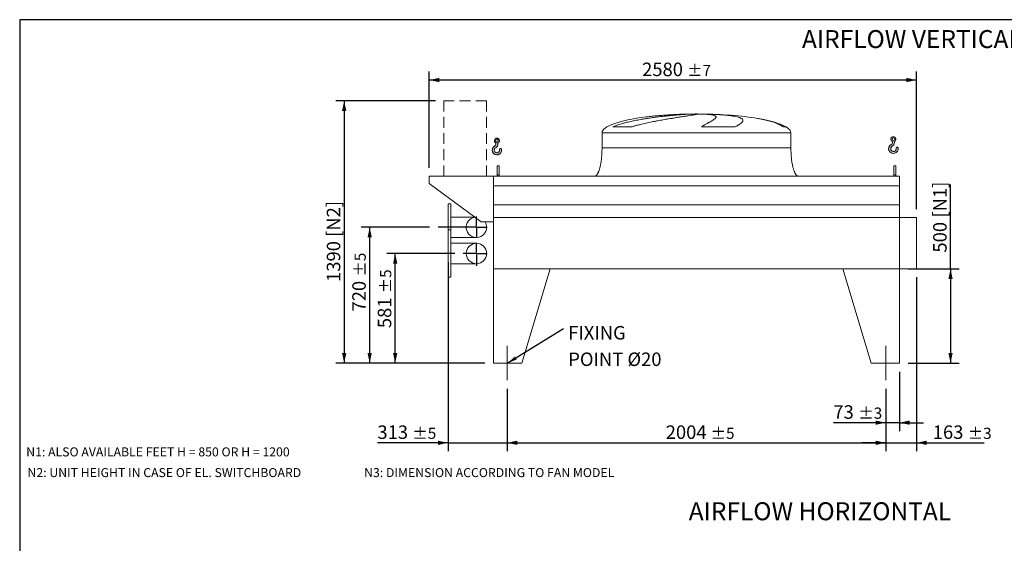
# Model space of a CAD drawing. Units: millimetres. Extents: x 132 to 9346, y 86 to 6540.
# Drawn here: x 132 to 5344, y 3766 to 6540 of the extents above; entities that cross this region are included whole.
import ezdxf

# ---------------------------------------------------------------- set-up
doc = ezdxf.new("R2010")
doc.units = ezdxf.units.MM
doc.header["$LTSCALE"] = 45
for name, pattern in [('SLD-Center', [19.05, 15.24, -1.27, 1.27, -1.27]), ('SLD-Dashed', [1.905, 1.27, -0.635]), ('SLD-Solid', [0])]:
    doc.linetypes.add(name, pattern=pattern)
doc.layers.add('GEOMETRY', color=7, linetype='SLD-Solid')
doc.layers.add('TITLE', color=7, linetype='SLD-Solid')
doc.styles.add('SLDTEXTSTYLE0', font='TXT', dxfattribs={"width": 0.605})
doc.dimstyles.new('SLDDIMSTYLE0', dxfattribs={"dimtxt": 69.3446044921875, "dimasz": 53.99999999999999, "dimexe": 0, "dimexo": 0.0625, "dimgap": 17.33615112304688, "dimtad": 1, "dimdec": 0, "dimrnd": 1e-09, "dimzin": 12, "dimdsep": 46, "dimtxsty": 'SLDTEXTSTYLE0', "dimsah": 1, "dimcen": 0.09, "dimadec": 0, "dimazin": 3, "dimtol": 1, "dimtp": 7, "dimtm": 7, "dimtfac": 1, "dimtdec": 0, "dimtofl": 0, "dimtmove": 0, "dimatfit": 3, "dimfxl": 1, "dimfrac": 2, "dimtolj": 1, "dimarcsym": 0})
doc.dimstyles.new('SLDDIMSTYLE1', dxfattribs={"dimtxt": 69.3446044921875, "dimasz": 53.99999999999999, "dimexe": 0, "dimexo": 0.0625, "dimgap": 17.33615112304688, "dimtad": 1, "dimdec": 0, "dimrnd": 1e-09, "dimzin": 12, "dimdsep": 46, "dimtxsty": 'SLDTEXTSTYLE0', "dimsah": 1, "dimcen": 0.09, "dimadec": 0, "dimazin": 3, "dimtol": 1, "dimtp": 5, "dimtm": 5, "dimtfac": 1, "dimtdec": 0, "dimtmove": 0, "dimatfit": 0, "dimfxl": 1, "dimfrac": 2, "dimtolj": 1, "dimarcsym": 0})
doc.dimstyles.new('SLDDIMSTYLE2', dxfattribs={"dimtxt": 69.3446044921875, "dimasz": 53.99999999999999, "dimexe": 0, "dimexo": 0.0625, "dimgap": 17.33615112304688, "dimtad": 1, "dimdec": 0, "dimrnd": 1e-09, "dimzin": 12, "dimdsep": 46, "dimtxsty": 'SLDTEXTSTYLE0', "dimsah": 1, "dimcen": 0.09, "dimadec": 0, "dimazin": 3, "dimtol": 1, "dimtp": 5, "dimtm": 5, "dimtfac": 1, "dimtdec": 0, "dimtofl": 0, "dimtmove": 0, "dimatfit": 3, "dimfxl": 1, "dimfrac": 2, "dimtolj": 1, "dimarcsym": 0})
doc.dimstyles.new('SLDDIMSTYLE3', dxfattribs={"dimtxt": 69.3446044921875, "dimasz": 53.99999999999999, "dimexe": 0, "dimexo": 0.0625, "dimgap": 17.33615112304688, "dimtad": 1, "dimdec": 0, "dimrnd": 1e-09, "dimzin": 12, "dimdsep": 46, "dimtxsty": 'SLDTEXTSTYLE0', "dimsah": 1, "dimcen": 0.09, "dimadec": 0, "dimazin": 3, "dimtol": 1, "dimtp": 3, "dimtm": 3, "dimtfac": 1, "dimtdec": 0, "dimtmove": 0, "dimatfit": 0, "dimfxl": 1, "dimfrac": 2, "dimtolj": 1, "dimarcsym": 0})
doc.dimstyles.new('SLDDIMSTYLE4', dxfattribs={"dimtxt": 69.3446044921875, "dimasz": 53.99999999999999, "dimexe": 0, "dimexo": 0.0625, "dimgap": 17.33615112304688, "dimtad": 1, "dimdec": 0, "dimrnd": 1e-09, "dimzin": 12, "dimdsep": 46, "dimtxsty": 'SLDTEXTSTYLE0', "dimsah": 1, "dimcen": 0.09, "dimadec": 0, "dimazin": 3, "dimtfac": 1, "dimtdec": 0, "dimtofl": 0, "dimtmove": 0, "dimatfit": 3, "dimfxl": 1, "dimfrac": 2, "dimtolj": 1, "dimtzin": 12, "dimarcsym": 0})
doc.dimstyles.new('SLDDIMSTYLE5', dxfattribs={"dimtxt": 0.18, "dimasz": 53.99999999999999, "dimexe": 0, "dimexo": 0.0625, "dimgap": 0, "dimtad": 0, "dimtih": 1, "dimtoh": 1, "dimdec": 0, "dimrnd": 1e-09, "dimzin": 0, "dimdsep": 46, "dimtxsty": 'Standard', "dimsah": 1, "dimcen": 0.09, "dimadec": 0, "dimazin": 0, "dimtfac": 53.99999999999999, "dimtdec": 0, "dimtofl": 0, "dimtmove": 0, "dimatfit": 3, "dimfxl": 1, "dimfrac": 2, "dimtolj": 1, "dimtzin": 0, "dimarcsym": 0})

# ---------------------------------------------------------------- blocks, each defined once
blk = doc.blocks.new('HOOK')
at = {"layer": 'GEOMETRY'}
h = blk.add_hatch(color=256, dxfattribs=at)
edge = h.paths.add_edge_path(flags=0)
edge.add_arc((1260, 1260.000000000001), 1260, 116.743683950403, 370.0000000000011)
edge.add_arc((2234.959675482086, 1431.911695890266), 270.0000000000001, 10.00000000000028, 190.0000000000011)
edge.add_arc((1260, 1260.000000000001), 719.9999999999997, -243.2563160495987, 9.999999999999375, ccw=False)
edge.add_arc((450.000000000001, 2867.451398954259), 1080, 296.7436839504039, 360.0000000000008)
edge.add_line((1530.000000000001, 2867.451398954259), (1530.000000000001, 3148.80368013522))
edge.add_arc((1260, 3767.451398954258), 675, 293.5781784782027, 606.4218215217998)
edge.add_line((990.0000000000002, 3148.80368013522), (990.0000000000002, 2867.451398954259))
edge.add_arc((450.000000000001, 2867.451398954259), 539.9999999999994, 296.74368395040307, 360, ccw=False)
edge = h.paths.add_edge_path(flags=0)
edge.add_arc((1260, 3767.451398954258), 360.0000000000006, 0, 360)
at = {"layer": 'GEOMETRY', "lineweight": 0}
for p, q in [((990.0000000000002, 3148.80368013522), (990.0000000000002, 2867.451398954259)), ((1530.000000000001, 3148.80368013522), (1530.000000000001, 2867.451398954259))]:
    blk.add_line(p, q, dxfattribs=at)
blk.add_circle((1260, 3767.451398954258), 360.0000000000007, dxfattribs=at)
for centre, radius, start, end in [((1260, 3767.451398954258), 675, 293.5781784782027, 246.4218215217989), ((450.000000000001, 2867.451398954259), 539.9999999999994, 296.7436839504039, 0), ((450.000000000001, 2867.451398954259), 1080, 296.7436839504039, 0), ((1260, 1260.000000000001), 1260, 116.743683950403, 10.00000000000023), ((1260, 1260.000000000001), 719.9999999999997, 116.7436839504029, 10.00000000000018), ((2234.959675482086, 1431.911695890266), 270.0000000000005, 10.00000000000031, 190.0000000000011)]:
    blk.add_arc(centre, radius, start, end, dxfattribs=at)
blk = doc.blocks.new('_D_7')
at = {"layer": 'GEOMETRY'}
for p, q in [((2332.217080045082, 6110.494379388363), (1804.549092917163, 6110.494379388363)), ((1849.549092917163, 6110.494379388363), (1849.549092917163, 4720.494379388363)), ((2594.549092917193, 4720.494379388363), (1804.549092917163, 4720.494379388363))]:
    blk.add_line(p, q, dxfattribs=at)
for points in [[(1849.549092917163, 6110.494379388363), (1838.299092917163, 6056.494379388363), (1860.799092917163, 6056.494379388363)], [(1849.549092917163, 4720.494379388363), (1860.799092917163, 4774.494379388363), (1838.299092917163, 4774.494379388363)]]:
    blk.add_solid(points, dxfattribs=at)
at = {"layer": 'GEOMETRY', "char_height": 71.43749999999999, "attachment_point": 1, "rotation": 90.00000000000041, "style": 'SLDTEXTSTYLE0'}
for s, insert in [('[N2]', (1757.461316257202, 5389.523676329183)), ('1390', (1757.461316257204, 5151.06794273563))]:
    blk.add_mtext(s, dxfattribs=dict(at, insert=insert))
blk = doc.blocks.new('_D_8')
at = {"layer": 'GEOMETRY'}
for p, q in [((2712.549092917195, 4585.494379388363), (2712.549092917195, 4253.860784138838)), ((4716.549092917195, 4585.494379388363), (4716.549092917195, 4253.860784138838)), ((2712.549092917195, 4298.860784138838), (4716.549092917195, 4298.860784138838))]:
    blk.add_line(p, q, dxfattribs=at)
for points in [[(2712.549092917195, 4298.860784138838), (2766.549092917195, 4287.610784138838), (2766.549092917195, 4310.110784138838)], [(4716.549092917195, 4298.860784138838), (4662.549092917195, 4310.110784138838), (4662.549092917195, 4287.610784138838)]]:
    blk.add_solid(points, dxfattribs=at)
at = {"layer": 'GEOMETRY', "attachment_point": 1, "style": 'SLDTEXTSTYLE0'}
for s, insert, char_height in [('2004', (3551.664972553453, 4390.948560798798), 71.43749999999999), ('±5', (3789.789980153045, 4378.974035088468), 59.53125)]:
    blk.add_mtext(s, dxfattribs=dict(at, insert=insert, char_height=char_height))
blk = doc.blocks.new('_D_9')
at = {"layer": 'GEOMETRY'}
for p, q in [((2299.549092917194, 5755.494379388362), (2299.549092917194, 6265.494379388362)), ((4879.549092917195, 5536.494379388362), (4879.549092917195, 6265.494379388362)), ((4879.549092917195, 6220.494379388362), (2299.549092917194, 6220.494379388362))]:
    blk.add_line(p, q, dxfattribs=at)
for points in [[(2299.549092917194, 6220.494379388362), (2353.549092917194, 6209.244379388362), (2353.549092917194, 6231.744379388362)], [(4879.549092917195, 6220.494379388362), (4825.549092917195, 6231.744379388362), (4825.549092917195, 6209.244379388362)]]:
    blk.add_solid(points, dxfattribs=at)
at = {"layer": 'GEOMETRY', "attachment_point": 1, "style": 'SLDTEXTSTYLE0'}
for s, insert, char_height in [('2580', (3426.664972553452, 6312.582156048321), 71.43749999999999), ('±7', (3664.789980153044, 6300.607630337989), 59.53125)]:
    blk.add_mtext(s, dxfattribs=dict(at, insert=insert, char_height=char_height))
blk = doc.blocks.new('_D_10')
at = {"layer": 'GEOMETRY'}
for p, q in [((5059.549092917195, 5220.494379388362), (5059.549092917195, 5666.246852544784)), ((4834.549092917194, 5220.494379388362), (5104.549092917195, 5220.494379388362)), ((5059.549092917195, 5220.494379388362), (5059.549092917195, 4720.494379388362)), ((4834.549092917194, 4720.494379388362), (5104.549092917195, 4720.494379388362))]:
    blk.add_line(p, q, dxfattribs=at)
for points in [[(5059.549092917195, 5220.494379388362), (5048.299092917195, 5166.494379388362), (5070.799092917195, 5166.494379388362)], [(5059.549092917195, 4720.494379388362), (5070.799092917195, 4774.494379388362), (5048.299092917195, 4774.494379388362)]]:
    blk.add_solid(points, dxfattribs=at)
at = {"layer": 'GEOMETRY', "char_height": 71.43749999999999, "attachment_point": 1, "rotation": 90.00000000000041, "style": 'SLDTEXTSTYLE0'}
for s, insert in [('[N1]', (4967.461316257236, 5491.952570171742)), ('500', (4967.461316257237, 5306.413509590267))]:
    blk.add_mtext(s, dxfattribs=dict(at, insert=insert))
blk = doc.blocks.new('_D_11')
at = {"layer": 'GEOMETRY'}
for p, q in [((4789.549092917194, 4675.494379388362), (4789.549092917194, 4360.484572288098)), ((4716.549092917195, 4585.494379388363), (4716.549092917195, 4360.484572288098)), ((4716.549092917195, 4405.484572288098), (4439.222041740009, 4405.484572288098)), ((4789.549092917194, 4405.484572288098), (4716.549092917195, 4405.484572288098)), ((4789.549092917194, 4405.484572288098), (4915.549092917194, 4405.484572288098))]:
    blk.add_line(p, q, dxfattribs=at)
for points in [[(4716.549092917195, 4405.484572288098), (4662.549092917195, 4416.734572288098), (4662.549092917195, 4394.234572288098)], [(4789.549092917194, 4405.484572288098), (4843.549092917194, 4394.234572288098), (4843.549092917194, 4416.734572288098)]]:
    blk.add_solid(points, dxfattribs=at)
at = {"layer": 'GEOMETRY', "attachment_point": 1, "style": 'SLDTEXTSTYLE0'}
for s, insert, char_height in [('73', (4439.222041740009, 4497.572348948058), 71.43749999999999), ('±3', (4571.513713792825, 4485.597823237727), 59.53125)]:
    blk.add_mtext(s, dxfattribs=dict(at, insert=insert, char_height=char_height))
blk = doc.blocks.new('_D_12')
at = {"layer": 'GEOMETRY', "color": 7}
for p, q in [((2399.549092917194, 5256.494379388362), (2399.549092917194, 4253.860784138851)), ((2712.549092917195, 4585.494379388363), (2712.549092917195, 4253.860784138851)), ((2399.549092917194, 4298.860784138851), (2025.414275658501, 4298.860784138851)), ((2399.549092917194, 4298.860784138851), (2712.549092917195, 4298.860784138851)), ((2712.549092917195, 4298.860784138851), (2838.549092917194, 4298.860784138851))]:
    blk.add_line(p, q, dxfattribs=at)
for points in [[(2399.549092917194, 4298.860784138851), (2345.549092917194, 4310.110784138851), (2345.549092917194, 4287.610784138851)], [(2712.549092917195, 4298.860784138851), (2766.549092917195, 4287.610784138851), (2766.549092917195, 4310.110784138851)]]:
    blk.add_solid(points, dxfattribs=at)
at = {"layer": 'GEOMETRY', "color": 7, "attachment_point": 1, "style": 'SLDTEXTSTYLE0'}
for s, insert, char_height in [('313', (2025.414275658501, 4390.948560798811), 71.43749999999999), ('±5', (2210.622610246015, 4378.97403508848), 59.53125)]:
    blk.add_mtext(s, dxfattribs=dict(at, insert=insert, char_height=char_height))
blk = doc.blocks.new('_D_13')
at = {"layer": 'GEOMETRY', "color": 7}
for p, q in [((2435.331227466937, 5301.494379388362), (2074.549092917195, 5301.494379388362)), ((2119.549092917195, 4720.494379388362), (2119.549092917195, 5301.494379388362)), ((2594.549092917194, 4720.494379388362), (2074.549092917195, 4720.494379388362))]:
    blk.add_line(p, q, dxfattribs=at)
for points in [[(2119.549092917195, 5301.494379388362), (2108.299092917195, 5247.494379388362), (2130.799092917195, 5247.494379388362)], [(2119.549092917195, 4720.494379388362), (2130.799092917195, 4774.494379388362), (2108.299092917195, 4774.494379388362)]]:
    blk.add_solid(points, dxfattribs=at)
at = {"layer": 'GEOMETRY', "color": 7, "attachment_point": 1, "rotation": 90, "style": 'SLDTEXTSTYLE0'}
for s, insert, char_height in [('±5', (2039.435841967565, 5091.382879500355), 59.53125), ('581', (2027.461316257235, 4906.17454491284), 71.43749999999999)]:
    blk.add_mtext(s, dxfattribs=dict(at, insert=insert, char_height=char_height))
blk = doc.blocks.new('_D_14')
at = {"layer": 'GEOMETRY', "color": 7}
for p, q in [((2301.514414753667, 5440.494379388362), (1939.549092917193, 5440.494379388362)), ((1984.549092917193, 4720.494379388362), (1984.549092917193, 5440.494379388362)), ((2594.549092917194, 4720.494379388362), (1939.549092917193, 4720.494379388362))]:
    blk.add_line(p, q, dxfattribs=at)
for points in [[(1984.549092917193, 5440.494379388362), (1973.299092917193, 5386.494379388362), (1995.799092917193, 5386.494379388362)], [(1984.549092917193, 4720.494379388362), (1995.799092917193, 4774.494379388362), (1973.299092917193, 4774.494379388362)]]:
    blk.add_solid(points, dxfattribs=at)
at = {"layer": 'GEOMETRY', "color": 7, "attachment_point": 1, "rotation": 90, "style": 'SLDTEXTSTYLE0'}
for s, insert, char_height in [('±5', (1904.435841967563, 5179.598345922209), 59.53125), ('720', (1892.461316257233, 4994.390011334694), 71.43749999999999)]:
    blk.add_mtext(s, dxfattribs=dict(at, insert=insert, char_height=char_height))
blk = doc.blocks.new('_D_15')
at = {"layer": 'GEOMETRY'}
for p, q in [((4879.549092917195, 5175.494379388362), (4879.549092917195, 4253.860784138838)), ((4716.549092917195, 4585.494379388363), (4716.549092917195, 4253.860784138838)), ((4716.549092917195, 4298.860784138838), (4590.549092917195, 4298.860784138838)), ((4716.549092917195, 4298.860784138838), (4879.549092917195, 4298.860784138838)), ((4879.549092917195, 4298.860784138838), (5238.265843373925, 4298.860784138838))]:
    blk.add_line(p, q, dxfattribs=at)
for points in [[(4716.549092917195, 4298.860784138838), (4662.549092917195, 4310.110784138838), (4662.549092917195, 4287.610784138838)], [(4879.549092917195, 4298.860784138838), (4933.549092917195, 4287.610784138838), (4933.549092917195, 4310.110784138838)]]:
    blk.add_solid(points, dxfattribs=at)
at = {"layer": 'GEOMETRY', "attachment_point": 1, "style": 'SLDTEXTSTYLE0'}
for s, insert, char_height in [('163', (4965.414275658518, 4390.948560798798), 71.43749999999999), ('±3', (5150.622610246032, 4378.974035088468), 59.53125)]:
    blk.add_mtext(s, dxfattribs=dict(at, insert=insert, char_height=char_height))
blk = doc.blocks.new('SW_NOTE_3')
at = {"layer": 'GEOMETRY', "color": 0, "char_height": 71.43749999999999, "attachment_point": 1, "style": 'SLDTEXTSTYLE0'}
for s, insert in [('FIXING', (25.0472298957008, 13.89816473664922)), ('POINT Ø20', (25.0472298957008, -126.3518310109319))]:
    blk.add_mtext(s, dxfattribs=dict(at, insert=insert))
blk = doc.blocks.new('SW_CENTERMARKSYMBOL_0')
at = {"layer": 'GEOMETRY', "color": 0}
for p, q in [((0, 4.999999999999657), (0, 56.49999999999982)), ((-4.99999999999997, 0), (-69.21786545025725, 0)), ((0, 0), (-2.499999999999829, 0)), ((0, 0), (0, 2.499999999999516)), ((0, 0), (0, -2.500000000000141)), ((0, 0), (2.499999999999829, 0)), ((4.99999999999997, 0), (56.50000000000013, 0)), ((0, -5.000000000000282), (0, -65.64759605055842))]:
    blk.add_line(p, q, dxfattribs=at)
blk = doc.blocks.new('SW_CENTERMARKSYMBOL_1')
at = {"layer": 'GEOMETRY', "color": 0}
for p, q in [((0, 5.000000000000282), (0, 56.50000000000044)), ((-4.99999999999997, 0), (-203.0346781635273, 0)), ((0, 0), (-2.499999999999829, 0)), ((0, 0), (0, 2.500000000000141)), ((0, 0), (0, -2.499999999999516)), ((0, 0), (2.499999999999829, 0)), ((4.99999999999997, 0), (56.50000000000013, 0)), ((0, -4.999999999999657), (0, -56.49999999999982))]:
    blk.add_line(p, q, dxfattribs=at)

msp = doc.modelspace()

# ---------------------------------------------------------------- linework, layer by layer
at = {"color": 8, "linetype": 'SLD-Solid', "lineweight": 15}
for p, q in [((3659.549092917193, 6039.887538106655), (3662.240984520961, 6039.887538106655)), ((3739.549092917197, 6040.369301165553), (3689.549092917194, 6040.369301165553)), ((4189.549092917196, 5971.719369380354), (4173.660919371628, 5971.719369380354)), ((3214.549092917195, 5940.494379388362), (4214.549092917195, 5940.494379388362))]:
    msp.add_line(p, q, dxfattribs=at)
at = {"color": 7, "linetype": 'SLD-Solid', "lineweight": 15}
for p, q in [((3683.002388917886, 6039.887538106655), (3714.549092917195, 6039.887538106655)), ((3747.648919190558, 6039.887538106655), (3766.857201313428, 6039.887538106655)), ((3370.595212044761, 5971.719369380354), (3271.512884190994, 5971.719369380354)), ((3919.82611493727, 5971.719369380354), (3740.559988791626, 5971.719369380354)), ((3214.549092917195, 5940.494379388362), (3214.549092917195, 5860.494379388361)), ((4214.549092917195, 5860.494379388361), (4214.549092917195, 5940.494379388362)), ((2669.549092917195, 5765.494379388362), (2659.549092917194, 5765.494379388362)), ((2659.549092917194, 5718.296406507939), (2659.549092917194, 5765.494379388362)), ((2669.549092917195, 5718.296406507939), (2669.549092917195, 5765.494379388362)), ((4769.549092917195, 5765.494379388362), (4759.549092917195, 5765.494379388362)), ((4759.549092917195, 5718.296406507939), (4759.549092917195, 5765.494379388362)), ((4769.549092917195, 5718.296406507939), (4769.549092917195, 5765.494379388362)), ((2299.549092917194, 5710.494379388362), (2299.549092917194, 5672.494379388361)), ((2639.549092917194, 5710.494379388362), (2299.549092917194, 5710.494379388362)), ((4789.549092917194, 5710.494379388362), (2639.549092917194, 5710.494379388362)), ((2639.549092917194, 5660.008739797318), (2639.549092917194, 5710.494379388362)), ((2639.549092917194, 5468.494379388362), (2639.549092917194, 5710.494379388362)), ((2669.549092917195, 5718.296406507939), (2659.549092917194, 5718.296406507939)), ((2659.549092917194, 5710.494379388362), (2659.549092917194, 5718.296406507939)), ((2669.549092917195, 5710.494379388362), (2669.549092917195, 5718.296406507939)), ((4769.549092917195, 5718.296406507939), (4759.549092917195, 5718.296406507939)), ((4759.549092917195, 5710.494379388362), (4759.549092917195, 5718.296406507939)), ((4769.549092917195, 5710.494379388362), (4769.549092917195, 5718.296406507939)), ((4789.549092917194, 5660.008739797318), (4789.549092917194, 5710.494379388362)), ((2299.549092917194, 5672.494379388361), (2574.549092917194, 5468.494379388362)), ((4789.549092917194, 5660.008739797318), (2639.549092917194, 5660.008739797318)), ((4789.549092917194, 5558.494379388362), (4789.549092917194, 5660.008739797318)), ((2414.549092917195, 5565.494379388362), (2399.549092917194, 5565.494379388362)), ((2399.549092917194, 5440.494379388362), (2399.549092917194, 5565.494379388362)), ((2414.549092917195, 5440.494379388362), (2414.549092917195, 5565.494379388362)), ((4789.549092917194, 5558.494379388362), (2639.549092917194, 5558.494379388362)), ((4789.549092917194, 5491.494379388362), (4789.549092917194, 5558.494379388362)), ((2539.500073309351, 5494.494379388362), (2414.549092917195, 5494.494379388362)), ((4789.549092917194, 5491.494379388362), (2639.549092917194, 5491.494379388362)), ((2639.549092917194, 5220.494379388362), (2639.549092917194, 5491.494379388362)), ((4789.549092917194, 5220.494379388362), (4789.549092917194, 5491.494379388362)), ((4879.549092917195, 5491.494379388362), (4789.549092917195, 5491.494379388362)), ((4879.549092917195, 5220.494379388362), (4879.549092917195, 5491.494379388362)), ((2399.549092917194, 5426.494379388362), (2399.549092917194, 5440.494379388362)), ((2414.549092917195, 5426.494379388362), (2399.549092917194, 5426.494379388362)), ((2399.549092917194, 5426.494379388362), (2399.549092917194, 5176.494379388362)), ((2414.549092917195, 5426.494379388362), (2414.549092917195, 5440.494379388362)), ((2414.549092917195, 5426.494379388362), (2414.549092917195, 5176.494379388362)), ((2574.549092917194, 5468.494379388362), (2639.549092917194, 5468.494379388362)), ((2414.549092917195, 5386.494379388362), (2549.549092917195, 5386.494379388362)), ((2549.549092917195, 5355.494379388362), (2414.549092917195, 5355.494379388362)), ((2414.549092917195, 5247.494379388362), (2549.549092917195, 5247.494379388362)), ((2639.549092917194, 5220.494379388362), (2639.549092917194, 4720.494379388362)), ((2639.549092917194, 5220.494379388362), (2939.549092917194, 5220.494379388362)), ((4789.549092917194, 5220.494379388362), (2639.549092917194, 5220.494379388362)), ((2939.549092917194, 5220.494379388362), (2789.549092917194, 4720.494379388362)), ((4489.549092917194, 5220.494379388362), (4639.549092917195, 4720.494379388362)), ((4489.549092917194, 5220.494379388362), (4789.549092917194, 5220.494379388362)), ((4789.549092917194, 5220.494379388362), (4789.549092917194, 4720.494379388362)), ((4789.549092917195, 5220.494379388362), (4879.549092917195, 5220.494379388362)), ((2399.549092917194, 5176.494379388362), (2414.549092917195, 5176.494379388362)), ((2789.549092917194, 4720.494379388362), (2639.549092917194, 4720.494379388362)), ((4789.549092917194, 4720.494379388362), (4639.549092917195, 4720.494379388362))]:
    msp.add_line(p, q, dxfattribs=at)
msp.add_circle((2549.549092917195, 5301.494379388362), 54.00000000000045, dxfattribs=at)
for start, end in [(99.62111616955788, 0), (0, 31.23292901551354)]:
    msp.add_arc((2549.549092917195, 5440.494379388362), 54.00000000000045, start, end, dxfattribs=at)
for major_axis, start_param, end_param in [((-500, 0), 5.274037834467797, 6.283185307179586), ((-500, 0), 4.822612030372444, 5.274037834467797), ((-500, 0), 4.762409837190469, 4.822612030372444), ((-500, 0), 4.712388980384692, 4.762409837190469), ((500, 0), 1.520775469989122, 1.570796326794897), ((500, 0), 0.8702352381095595, 1.520775469989122), ((500, 0), 0.3175604292915171, 0.8702352381095595), ((500, 0), 0, 0.3175604292915171)]:
    msp.add_ellipse((3714.549092917195, 5940.494379388362), major_axis=major_axis, ratio=0.2, start_param=start_param, end_param=end_param, dxfattribs=at)
for points, knots in [([(3271.512884190994, 5971.719369380354), (3275.730672332124, 5973.75993427743), (3280.028334624236, 5975.625341142924), (3288.746254144031, 5979.130989596962), (3293.167047757723, 5980.769446784413), (3302.113168595071, 5983.883174318882), (3306.63868200267, 5985.357820188345), (3315.783512273292, 5988.181944495015), (3320.402908088541, 5989.531155127767), (3327.397345534161, 5991.479947772482), (3329.741267208071, 5992.117342174504), (3334.432198147038, 5993.364656418941), (3336.781185781779, 5993.975144129658), (3343.83794986591, 5995.770812410551), (3348.555497725837, 5996.92034092354), (3362.742468907779, 6000.249439066402), (3372.245967691689, 6002.310694550004), (3391.327552717558, 6006.197784281751), (3400.905776834738, 6008.022929937563), (3420.127534880398, 6011.485626868164), (3429.771128231465, 6013.122870641176), (3441.863089283509, 6015.071659838829), (3444.28121075094, 6015.45613903864), (3449.098971740249, 6016.212242630593), (3451.501172244786, 6016.584281401181), (3458.687782393868, 6017.683187462067), (3463.452206923313, 6018.392867423598), (3477.665703117341, 6020.458844486717), (3487.035106070364, 6021.752339422745), (3505.559803113506, 6024.194452729391), (3514.715113546171, 6025.342986059773), (3532.806397862676, 6027.510324949215), (3541.742399022636, 6028.529085659866), (3552.769363894845, 6029.727511182319), (3554.964166506791, 6029.963055123374), (3559.319787823861, 6030.424720178233), (3561.482573537629, 6030.651055575227), (3567.926201778691, 6031.31695638683), (3572.162334985243, 6031.743427620515), (3584.693920061932, 6032.973108195902), (3592.812853705364, 6033.726729483072), (3608.5833654755, 6035.111860684198), (3616.234948791423, 6035.743344954969), (3631.06474070777, 6036.889997230907), (3638.242989119276, 6037.405157648351), (3646.909814698649, 6037.977628719186), (3648.626902113084, 6038.08847168249), (3652.018162407903, 6038.30226643368), (3653.693804583496, 6038.405316104777), (3658.660955981229, 6038.703065676208), (3661.892716470979, 6038.886373908889), (3671.349528059068, 6039.391585150554), (3677.336538545269, 6039.668892886313), (3683.002388917886, 6039.887538106655)], [0, 0, 0, 0, 0.03125000000000015, 0.03125000000000015, 0.06250000000000029, 0.06250000000000029, 0.09375000000000044, 0.09375000000000044, 0.1250000000000006, 0.1250000000000006, 0.1406250000000006, 0.1406250000000006, 0.1562500000000006, 0.1562500000000006, 0.1875000000000007, 0.1875000000000007, 0.2500000000000003, 0.2500000000000003, 0.3124999999999998, 0.3124999999999998, 0.3749999999999994, 0.3749999999999994, 0.3906249999999993, 0.3906249999999993, 0.4062499999999992, 0.4062499999999992, 0.4374999999999991, 0.4374999999999991, 0.4999999999999997, 0.4999999999999997, 0.5625000000000002, 0.5625000000000002, 0.6250000000000007, 0.6250000000000007, 0.6406250000000007, 0.6406250000000007, 0.6562500000000007, 0.6562500000000007, 0.6875000000000007, 0.6875000000000007, 0.7500000000000007, 0.7500000000000007, 0.8125000000000008, 0.8125000000000008, 0.8750000000000009, 0.8750000000000009, 0.8906250000000008, 0.8906250000000008, 0.9062500000000008, 0.9062500000000008, 0.9375000000000008, 0.9375000000000008, 1, 1, 1, 1]), ([(3714.549092917195, 6039.887538106655), (3714.549092917195, 6039.65015418652), (3713.935048923017, 6039.345156158181), (3711.526593864162, 6038.601424982106), (3709.732025984654, 6038.162690387856), (3706.155204489797, 6037.40020902814), (3704.81508597115, 6037.12859853532), (3702.579973618102, 6036.693979349371), (3701.797424079008, 6036.544568564049), (3700.566720584333, 6036.313480725583), (3700.147004682766, 6036.235289237025), (3699.288489290888, 6036.076551024503), (3698.849340283611, 6035.995941062326), (3694.821976640903, 6035.261783525097), (3690.701449623346, 6034.546108667407), (3681.420428555103, 6032.98419096574), (3676.259799947899, 6032.137973263325), (3667.739032965761, 6030.762344623608), (3664.7685023882, 6030.286029645319), (3660.114524929488, 6029.543286250127), (3658.530148855219, 6029.290989040028), (3655.294585427799, 6028.776638271491), (3653.64081642373, 6028.514176067561), (3645.25014254776, 6027.18407182918), (3638.131502097205, 6026.060499789449), (3623.113537415442, 6023.682963514587), (3615.214107897898, 6022.429064338567), (3602.780532737868, 6020.43634710607), (3598.538380698508, 6019.753399715984), (3592.02682745835, 6018.698456526973), (3589.83157441759, 6018.341716365128), (3585.391104377895, 6017.617569055362), (3583.144033469488, 6017.249853039653), (3571.853678433121, 6015.395045937648), (3562.594481444935, 6013.851241907987), (3543.643211507306, 6010.620998913702), (3533.951049307049, 6008.934735517223), (3519.092379267551, 6006.273045899706), (3514.085975302809, 6005.363664328082), (3506.495688994438, 6003.961942205106), (3503.952140348402, 6003.488416393277), (3498.837990856256, 6002.527916267123), (3496.266616823053, 6002.040777200403), (3483.423128027841, 5999.584740680362), (3473.127029801319, 5997.543873290243), (3452.507580547938, 5993.253858049584), (3442.183983318866, 5991.005751523441), (3426.694119332637, 5987.406671909285), (3421.530151503359, 5986.168784981559), (3413.786350816591, 5984.23986021256), (3411.205453132545, 5983.584816808582), (3406.045099819773, 5982.247285231027), (3403.464399663741, 5981.564431701939), (3395.760042763085, 5979.478050863903), (3390.663027407806, 5978.034597824898), (3380.557935855437, 5975.002445265195), (3375.549638228398, 5973.414562981558), (3370.595212044761, 5971.719369380354)], [0, 0, 0, 0, 0.06250000000000205, 0.06250000000000205, 0.1250000000000041, 0.1250000000000041, 0.156250000000005, 0.156250000000005, 0.1718750000000053, 0.1718750000000053, 0.1796875000000052, 0.1796875000000052, 0.1875000000000051, 0.1875000000000051, 0.2500000000000038, 0.2500000000000038, 0.3125000000000024, 0.3125000000000024, 0.3437500000000021, 0.3437500000000021, 0.3593750000000021, 0.3593750000000021, 0.3750000000000021, 0.3750000000000021, 0.4375000000000031, 0.4375000000000031, 0.500000000000004, 0.500000000000004, 0.5312500000000042, 0.5312500000000042, 0.546875000000004, 0.546875000000004, 0.5625000000000037, 0.5625000000000037, 0.6250000000000023, 0.6250000000000023, 0.6875000000000009, 0.6875000000000009, 0.7187500000000007, 0.7187500000000007, 0.7343750000000004, 0.7343750000000004, 0.7500000000000003, 0.7500000000000003, 0.8125000000000001, 0.8125000000000001, 0.875, 0.875, 0.90625, 0.90625, 0.921875, 0.921875, 0.9374999999999999, 0.9374999999999999, 0.96875, 0.96875, 1, 1, 1, 1]), ([(3740.559988791626, 5971.719369380354), (3743.394132353617, 5973.75993427743), (3746.192792268755, 5975.625341142924), (3751.684772590307, 5979.130989596962), (3754.378563125662, 5980.769446784413), (3759.64276854223, 5983.883174318884), (3762.21335254691, 5985.357820188345), (3767.219033847823, 5988.181944495015), (3769.654206346596, 5989.531155127769), (3773.198409754785, 5991.479947772482), (3774.362436971655, 5992.117342174504), (3776.644642930603, 5993.364656418941), (3777.763855964447, 5993.975144129658), (3781.055610860806, 5995.770812410549), (3783.162269805516, 5996.92034092354), (3789.21718158854, 6000.249439066402), (3792.900591430207, 6002.310694550004), (3799.550248669982, 6006.197784281751), (3802.516649109475, 6008.022929937563), (3807.713287033675, 6011.485626868164), (3809.943653069187, 6013.122870641176), (3812.251723000249, 6015.071659838829), (3812.688834872448, 6015.45613903864), (3813.510975821693, 6016.212242630593), (3813.896502485215, 6016.584281401181), (3814.976963784856, 6017.683187462067), (3815.595810829152, 6018.392867423596), (3817.150931691733, 6020.458844486717), (3817.786268629427, 6021.752339422746), (3818.258130302802, 6024.194452729391), (3818.094675998329, 6025.342986059773), (3816.95723162292, 6027.510324949215), (3815.983316957709, 6028.529085659866), (3814.241333035337, 6029.727511182319), (3813.867148110241, 6029.963055123374), (3813.069710229886, 6030.424720178233), (3812.646151712498, 6030.651055575227), (3811.301561885756, 6031.31695638683), (3810.306649286253, 6031.743427620515), (3807.029965239675, 6032.973108195902), (3804.45674391838, 6033.726729483072), (3798.539706746912, 6035.111860684198), (3795.195896341634, 6035.743344954969), (3787.728605352679, 6036.889997230907), (3783.605188338032, 6037.405157648351), (3777.947372748931, 6037.977628719186), (3776.791137036604, 6038.08847168249), (3774.436332960769, 6038.30226643368), (3773.236817050415, 6038.405316104777), (3769.57214106518, 6038.703065676208), (3767.040882053142, 6038.886373908889), (3759.18332167844, 6039.391585150554), (3753.593713392469, 6039.668892886313), (3747.648919190558, 6039.887538106655)], [0, 0, 0, 0, 0.03124999999999979, 0.03124999999999979, 0.06249999999999958, 0.06249999999999958, 0.09374999999999938, 0.09374999999999938, 0.1249999999999992, 0.1249999999999992, 0.1406249999999988, 0.1406249999999988, 0.1562499999999984, 0.1562499999999984, 0.1874999999999975, 0.1874999999999975, 0.2499999999999965, 0.2499999999999965, 0.3124999999999956, 0.3124999999999956, 0.3749999999999946, 0.3749999999999946, 0.3906249999999946, 0.3906249999999946, 0.4062499999999946, 0.4062499999999946, 0.4374999999999946, 0.4374999999999946, 0.4999999999999945, 0.4999999999999945, 0.5624999999999944, 0.5624999999999944, 0.6249999999999944, 0.6249999999999944, 0.6406249999999944, 0.6406249999999944, 0.6562499999999944, 0.6562499999999944, 0.687499999999995, 0.687499999999995, 0.7499999999999961, 0.7499999999999961, 0.8124999999999972, 0.8124999999999972, 0.8749999999999983, 0.8749999999999983, 0.8906249999999984, 0.8906249999999984, 0.9062499999999984, 0.9062499999999984, 0.937499999999999, 0.937499999999999, 1, 1, 1, 1]), ([(3766.857201313428, 6039.887538106656), (3777.056996118432, 6039.650154186518), (3786.965511275751, 6039.345156158181), (3806.222468991994, 6038.601424982106), (3815.57083779607, 6038.162690387854), (3829.17331720323, 6037.40020902814), (3833.637298204111, 6037.12859853532), (3840.226471777401, 6036.693979349371), (3842.405052355857, 6036.544568564049), (3845.645913535089, 6036.313480725583), (3846.721698246201, 6036.235289237025), (3848.864204976543, 6036.076551024503), (3849.931731666773, 6035.995941062326), (3859.471683416136, 6035.261783525097), (3867.496532680053, 6034.546108667407), (3882.670008680192, 6032.984190965738), (3889.818525684404, 6032.137973263325), (3899.883535052541, 6030.762344623608), (3903.128652688432, 6030.286029645319), (3907.829058211168, 6029.543286250127), (3909.367964570359, 6029.290989040028), (3912.389367131086, 6028.776638271491), (3913.873992927206, 6028.514176067561), (3921.11424452209, 6027.18407182918), (3926.342466878038, 6026.060499789449), (3935.712024856436, 6023.682963514587), (3939.853227821454, 6022.429064338567), (3945.248971709415, 6020.43634710607), (3946.911229595305, 6019.753399715984), (3949.197145996527, 6018.698456526972), (3949.924519128898, 6018.341716365128), (3951.309313160832, 6017.617569055361), (3951.967111021366, 6017.249853039653), (3955.060616943386, 6015.395045937648), (3956.929010187738, 6013.851241907987), (3959.497823831762, 6010.620998913702), (3960.198084217064, 6008.934735517223), (3960.373379401747, 6006.273045899706), (3960.285640235052, 6005.363664328082), (3959.931980413763, 6003.961942205106), (3959.777064646172, 6003.488416393277), (3959.392454171696, 6002.527916267123), (3959.162541423182, 6002.040777200403), (3957.833603206953, 5999.584740680362), (3956.193930816002, 5997.543873290243), (3951.812148825677, 5993.253858049584), (3949.069690214276, 5991.005751523442), (3944.141433880288, 5987.406671909285), (3942.362685359338, 5986.168784981559), (3939.490483721188, 5984.23986021256), (3938.49906058756, 5983.584816808582), (3936.448075794508, 5982.247285231029), (3935.387905801337, 5981.56443170194), (3932.120042673655, 5979.478050863903), (3929.820732511848, 5978.0345978249), (3924.992095051186, 5975.002445265195), (3922.46257737774, 5973.414562981558), (3919.826114937271, 5971.719369380354)], [0, 0, 0, 0, 0.06250000000000291, 0.06250000000000291, 0.1250000000000058, 0.1250000000000058, 0.1562500000000078, 0.1562500000000078, 0.1718750000000088, 0.1718750000000088, 0.1796875000000093, 0.1796875000000093, 0.1875000000000098, 0.1875000000000098, 0.2500000000000078, 0.2500000000000078, 0.3125000000000059, 0.3125000000000059, 0.3437500000000049, 0.3437500000000049, 0.3593750000000044, 0.3593750000000044, 0.375000000000004, 0.375000000000004, 0.4375000000000024, 0.4375000000000024, 0.5000000000000008, 0.5000000000000008, 0.5312500000000002, 0.5312500000000002, 0.546875, 0.546875, 0.5624999999999997, 0.5624999999999997, 0.6249999999999989, 0.6249999999999989, 0.6874999999999983, 0.6874999999999983, 0.718749999999998, 0.718749999999998, 0.7343749999999979, 0.7343749999999979, 0.7499999999999979, 0.7499999999999979, 0.812499999999998, 0.812499999999998, 0.8749999999999981, 0.8749999999999981, 0.9062499999999982, 0.9062499999999982, 0.9218749999999982, 0.9218749999999982, 0.9374999999999983, 0.9374999999999983, 0.9687499999999992, 0.9687499999999992, 1, 1, 1, 1]), ([(3214.549092917195, 5860.494379388361), (3214.513521745852, 5855.678934319482), (3214.443036559006, 5846.137006612037), (3213.879138072609, 5832.038683060056), (3213.004640290267, 5818.431844288625), (3211.8224190139, 5805.509894711254), (3210.38461906008, 5793.430211705233), (3208.766572979752, 5782.492563094647), (3207.033211847016, 5772.728604111889), (3205.246111131511, 5764.128552777628), (3203.408547351094, 5756.469864007965), (3201.55937306856, 5749.725261634406), (3199.666648338732, 5743.634678601951), (3197.755834640423, 5738.208922520424), (3195.848834700506, 5733.44198516397), (3194.074105424442, 5729.510694203259), (3192.453714573176, 5726.309079415613), (3191.024973492986, 5723.773484727389), (3189.572637683515, 5721.434834067164), (3187.839058088067, 5718.936998165382), (3185.721950018726, 5716.368367816241), (3183.301637988276, 5714.029492309189), (3180.730295388782, 5712.185006221278), (3177.785495906346, 5710.787958006659), (3175.633414931185, 5710.592739746984), (3174.549092917194, 5710.494379388362)], [0, 0, 0, 0, 0.0891810214482136, 0.1767144775535678, 0.2612700687649838, 0.3416808293210721, 0.4170010828952839, 0.486540338584017, 0.5464246884623141, 0.6006353143640831, 0.649194137240889, 0.6922677497253888, 0.7301334829038691, 0.7672923008882279, 0.7987735261793643, 0.8251921595736175, 0.8471502542954218, 0.8652084018057915, 0.8790755518858383, 0.8981233069692008, 0.921479834460661, 0.9406175212610557, 0.9602647765482094, 0.9799794812477218, 1, 1, 1, 1]), ([(4254.549092917195, 5710.494379388362), (4253.948591818492, 5710.523921774007), (4252.781326771368, 5710.581346804946), (4250.636320203314, 5711.133541348483), (4248.37061651716, 5712.19366926237), (4246.274118703253, 5713.686751444427), (4244.852712572831, 5714.946957997671), (4243.906564827495, 5715.892138331073), (4243.182950343743, 5716.668947312794), (4242.44098222683, 5717.520492202945), (4241.39699328559, 5718.807510626828), (4240.016566319943, 5720.693540626575), (4238.285695160227, 5723.383968155047), (4236.355630489998, 5726.818112203734), (4234.24755640946, 5731.133748215905), (4232.055371999258, 5736.322544985022), (4229.810009592873, 5742.463160288034), (4227.550034181707, 5749.618893524987), (4225.284826595261, 5757.987462348699), (4223.072294576458, 5767.626882112981), (4220.977207739362, 5778.553670875881), (4219.109545753813, 5790.46945767008), (4217.513721470315, 5803.24249809278), (4216.226141104754, 5816.69397657107), (4215.27544746817, 5830.869384080859), (4214.663911407202, 5845.551495824991), (4214.587583533334, 5855.485074743968), (4214.549092917195, 5860.494379388363)], [0, 0, 0, 0, 0.01110750167415583, 0.02159096543393461, 0.04079394173387357, 0.05706027631255393, 0.06909993353699102, 0.07593683175659552, 0.08182082151094193, 0.08875695186003361, 0.09684881303242515, 0.1125044419447294, 0.1320124983836993, 0.1560582933864027, 0.1854149496467259, 0.2209123735415685, 0.2603244724772167, 0.3064549056323212, 0.35983813413574, 0.4208362037553876, 0.4895665585837731, 0.5658354143612645, 0.6441576553715246, 0.7279159818187191, 0.8160455695282843, 0.9072354696695816, 1, 1, 1, 1])]:
    msp.add_open_spline(points, degree=3, knots=knots, dxfattribs=at)
at = {"color": 8, "linetype": 'SLD-Solid', "lineweight": 15}
for points, knots in [([(3662.240984520961, 6039.887538106655), (3657.324575717112, 6039.764336647551), (3647.487970197786, 6039.517838807162), (3632.450246724738, 6039.025370731391), (3617.115943325309, 6038.437701997575), (3601.502015436201, 6037.742153143151), (3585.663955497556, 6036.938597859496), (3569.948154752375, 6036.041635506771), (3554.406742575388, 6035.054388087128), (3539.085050269917, 6033.980781770235), (3523.735071651469, 6032.800197095656), (3508.408634162718, 6031.509135275674), (3493.164062342642, 6030.104005699163), (3478.293264572703, 6028.61176308257), (3463.891549129947, 6027.021856912324), (3453.936214363424, 6025.864932274177), (3448.878225075975, 6025.204835838305), (3448.341834852823, 6025.134833856408)], [0, 0, 0, 0, 0.06989641666509677, 0.1398466859409214, 0.2097432037456904, 0.2816680131161196, 0.3536513582218493, 0.4255763467899941, 0.4954705056244156, 0.5654181509807688, 0.6353125248964069, 0.7072161596030873, 0.7791777252479316, 0.8510816579874879, 0.9213432920215792, 0.9916586044874198, 0.9999999999999999, 0.9999999999999999, 0.9999999999999999, 0.9999999999999999]), ([(4173.660919371628, 5971.719369380354), (4171.012125069721, 5973.751743401626), (4165.71365036069, 5977.817171337367), (4156.875684283791, 5982.895880266235), (4147.443668525876, 5987.561273423578), (4136.683017332815, 5992.080116248042), (4124.538654035143, 5996.483728766789), (4110.908145950089, 6000.737325034127), (4096.437750247199, 6004.681318677508), (4081.15100285493, 6008.366784646926), (4065.057544469904, 6011.795596383597), (4050.281304226468, 6014.647521173759), (4040.668968076218, 6016.269358066747), (4036.820411565053, 6016.918703952805)], [0, 0, 0, 0, 0.08118345262963117, 0.1623940636841336, 0.2447074869578655, 0.3270256248615773, 0.4263775211219529, 0.5258093894369129, 0.6251671291534472, 0.7273428854968486, 0.8295989636163408, 0.9317753761590346, 1, 1, 1, 1]), ([(3214.549092917195, 5860.494379388361), (3214.549092917195, 5860.494379388363), (3215.35292787284, 5860.494379388361), (3218.560531289355, 5860.494379388361), (3220.964294786249, 5860.494379388361), (3227.348610644924, 5860.494379388361), (3231.32915312656, 5860.494379388361), (3240.828696975653, 5860.494379388363), (3246.347683641947, 5860.494379388361), (3258.870969681213, 5860.494379388361), (3265.875249673583, 5860.494379388361), (3281.30167181254, 5860.494379388361), (3289.72379008573, 5860.494379388361), (3307.904783446239, 5860.494379388363), (3317.663630397282, 5860.494379388363), (3338.424102074538, 5860.494379388363), (3349.425694672565, 5860.494379388361), (3372.565709975489, 5860.494379388361), (3384.704096869701, 5860.494379388361), (3410.000804801306, 5860.494379388363), (3423.159086690391, 5860.494379388361), (3450.36886612471, 5860.494379388361), (3464.42032156103, 5860.494379388361), (3493.281127447729, 5860.494379388363), (3508.090433234125, 5860.494379388361), (3538.324320235595, 5860.494379388361), (3553.748854661753, 5860.494379388361), (3585.064653918646, 5860.494379388363), (3600.955870286134, 5860.494379388361), (3633.051993532647, 5860.494379388361), (3649.256850740826, 5860.494379388361), (3681.82419476457, 5860.494379388363), (3698.186631180045, 5860.494379388361), (3730.911554654951, 5860.494379388361), (3747.273991070425, 5860.494379388361), (3779.841335094166, 5860.494379388361), (3796.046192302341, 5860.494379388361), (3828.142315548847, 5860.494379388361), (3844.03353191633, 5860.494379388361), (3875.349331173211, 5860.494379388363), (3890.773865599363, 5860.494379388361), (3921.007752600817, 5860.494379388361), (3935.817058387205, 5860.494379388361), (3964.677864273885, 5860.494379388361), (3978.729319710195, 5860.494379388361), (4005.93909914449, 5860.494379388361), (4019.097381033564, 5860.494379388361), (4044.394088965144, 5860.494379388363), (4056.532475859342, 5860.494379388361), (4079.672491162238, 5860.494379388361), (4090.674083760251, 5860.494379388361), (4111.434555437477, 5860.494379388361), (4121.193402388503, 5860.494379388361), (4139.374395748979, 5860.494379388361), (4147.796514022151, 5860.494379388361), (4163.222936161074, 5860.494379388363), (4170.227216153427, 5860.494379388361), (4182.750502192655, 5860.494379388361), (4188.269488858931, 5860.494379388361), (4197.769032707986, 5860.494379388361), (4201.749575189603, 5860.494379388361), (4208.133891048238, 5860.494379388361), (4210.537654545113, 5860.494379388361), (4213.745257961588, 5860.494379388363), (4214.549092917214, 5860.494379388361), (4214.549092917195, 5860.494379388361)], [0, 0, 0, 0, 0.03125000000000003, 0.03125000000000003, 0.06250000000000004, 0.06250000000000004, 0.09375000000000003, 0.09375000000000003, 0.125, 0.125, 0.15625, 0.15625, 0.1875, 0.1875, 0.21875, 0.21875, 0.2499999999999999, 0.2499999999999999, 0.2812499999999999, 0.2812499999999999, 0.3124999999999999, 0.3124999999999999, 0.3437499999999998, 0.3437499999999998, 0.3749999999999998, 0.3749999999999998, 0.4062499999999998, 0.4062499999999998, 0.4374999999999998, 0.4374999999999998, 0.4687499999999997, 0.4687499999999997, 0.4999999999999997, 0.4999999999999997, 0.5312499999999997, 0.5312499999999997, 0.5624999999999997, 0.5624999999999997, 0.5937499999999998, 0.5937499999999998, 0.6249999999999998, 0.6249999999999998, 0.6562499999999998, 0.6562499999999998, 0.6874999999999998, 0.6874999999999998, 0.7187499999999999, 0.7187499999999999, 0.7499999999999999, 0.7499999999999999, 0.7812499999999999, 0.7812499999999999, 0.8124999999999999, 0.8124999999999999, 0.84375, 0.84375, 0.875, 0.875, 0.90625, 0.90625, 0.9375, 0.9375, 0.9687500000000001, 0.9687500000000001, 1, 1, 1, 1])]:
    msp.add_open_spline(points, degree=3, knots=knots, dxfattribs=at)
at = {"layer": 'GEOMETRY', "linetype": 'SLD-Dashed', "lineweight": 15}
for p, q in [((2603.66029952397, 6110.494379388362), (2377.217080045082, 6110.494379388362)), ((2377.217080045082, 5710.494379388362), (2377.217080045082, 6110.494379388362)), ((2603.66029952397, 5710.494379388362), (2603.66029952397, 6110.494379388362)), ((2603.66029952397, 5710.494379388362), (2377.217080045082, 5710.494379388362))]:
    msp.add_line(p, q, dxfattribs=at)
at = {"layer": 'GEOMETRY', "lineweight": 0}
msp.add_line((2585.565376112051, 5710.494379388362), (2330.571019646465, 5710.494379388362), dxfattribs=at)
at = {"layer": 'GEOMETRY', "linetype": 'SLD-Center', "lineweight": 0}
for p, q in [((2712.549092917194, 4630.494379388363), (2712.549092917194, 4812.494379388363)), ((4716.549092917195, 4630.494379388363), (4716.549092917195, 4812.494379388363))]:
    msp.add_line(p, q, dxfattribs=at)
at = {"layer": 'TITLE', "color": 7, "linetype": 'SLD-Solid'}
for p, q in [((9346.320284027384, 6540.066446217955), (131.7820601964414, 6540.066446217955)), ((131.7820601964414, 6540.066446217955), (131.7820601964414, 86.37416053359243))]:
    msp.add_line(p, q, dxfattribs=at)

# ---------------------------------------------------------------- block references
at = {"color": 7, "linetype": 'Continuous', "xscale": 0.02, "yscale": 0.02, "zscale": 0.02}
msp.add_blockref('HOOK', (2632.968569150835, 5823.814595134173), dxfattribs=at)
at = {"layer": 'GEOMETRY', "xscale": 0.02, "yscale": 0.02, "zscale": 0.02}
msp.add_blockref('HOOK', (4731.796554930496, 5831.306405472858), dxfattribs=at)
at = {"layer": 'GEOMETRY'}
for name, p in [('SW_CENTERMARKSYMBOL_1', (2549.549092917194, 5440.494379388362)), ('SW_CENTERMARKSYMBOL_0', (2549.549092917194, 5301.494379388363)), ('SW_NOTE_3', (3010.728986444582, 4903.435064847658))]:
    msp.add_blockref(name, p, dxfattribs=at)

# ---------------------------------------------------------------- texts
at = {"layer": 'GEOMETRY', "attachment_point": 1, "style": 'SLDTEXTSTYLE0'}
for s, insert, char_height in [('AIRFLOW VERTICAL', (4273.043393007876, 6484.95786937394), 95.24999999999999), ('N1: ALSO AVAILABLE FEET H = 850 OR H = 1200', (166.3321862049035, 4274.502654138576), 47.62499999999999), ('N2: UNIT HEIGHT IN CASE OF EL. SWITCHBOARD', (173.2182067127031, 4164.863427596541), 47.62499999999999), ('N3: DIMENSION ACCORDING TO FAN MODEL', (1955.087532448253, 4164.86342759654), 47.62499999999999), ('AIRFLOW HORIZONTAL', (3673.637065901886, 3983.90497339325), 95.24999999999999)]:
    msp.add_mtext(s, dxfattribs=dict(at, insert=insert, char_height=char_height))

# ---------------------------------------------------------------- dimensions: what is measured, and where the dimension line sits
at = {"layer": 'GEOMETRY'}
for base, p1, p2, dimstyle, picture, middle in [((2299.549092917194, 6220.494379388363), (4879.549092917195, 5491.494379388362), (2299.549092917194, 5710.494379388362), 'SLDDIMSTYLE0', '_D_9', (3589.549092917195, 6220.494379388363)), ((4879.549092917195, 4298.860784138838), (4716.549092917195, 4630.494379388363), (4879.549092917195, 5220.494379388362), 'SLDDIMSTYLE3', '_D_15', (5101.840059516223, 4298.860784138838)), ((4716.549092917195, 4405.484572288098), (4789.549092917194, 4720.494379388362), (4716.549092917195, 4630.494379388363), 'SLDDIMSTYLE3', '_D_11', (4549.189489091674, 4405.484572288098)), ((4716.549092917195, 4298.860784138838), (2712.549092917195, 4630.494379388363), (4716.549092917195, 4630.494379388363), 'SLDDIMSTYLE2', '_D_8', (3714.549092917195, 4298.860784138838))]:
    dim = msp.add_linear_dim(base=base, p1=p1, p2=p2, dimstyle=dimstyle, dxfattribs=at)
    dim.commit()
    dim.dimension.update_dxf_attribs({"geometry": picture, "text_midpoint": middle, "dimtype": 160})
for base, p1, p2, text, picture, middle in [((1849.549092917163, 4720.494379388363), (2377.217080045082, 6110.494379388363), (2639.549092917193, 4720.494379388363), '<> [N2]', '_D_7', (1849.549092917163, 5357.442929764172)), ((5059.549092917193, 4720.494379388362), (4789.549092917194, 5220.494379388362), (4789.549092917194, 4720.494379388362), '<> [N1]', '_D_10', (5059.549092917193, 5486.330181067527))]:
    dim = msp.add_linear_dim(base=base, p1=p1, p2=p2, angle=90.0000000000002, text=text, dimstyle='SLDDIMSTYLE4', dxfattribs=at)
    dim.commit()
    dim.dimension.update_dxf_attribs({"geometry": picture, "text_midpoint": middle, "dimtype": 160})
at = {"layer": 'GEOMETRY', "color": 7}
for base, p2, picture, middle in [((1984.549092917194, 5440.494379388362), (2346.514414753667, 5440.494379388362), '_D_14', (1984.549092917194, 5130.815795192399)), ((2119.549092917195, 5301.494379388362), (2480.331227466937, 5301.494379388362), '_D_13', (2119.549092917195, 5042.600328770544))]:
    dim = msp.add_linear_dim(base=base, p1=(2639.549092917194, 4720.494379388362), p2=p2, angle=90.0000000000002, dimstyle='SLDDIMSTYLE2', dxfattribs=at)
    dim.commit()
    dim.dimension.update_dxf_attribs({"geometry": picture, "text_midpoint": middle, "dimtype": 160})
dim = msp.add_linear_dim(base=(2712.549092917195, 4298.860784138851), p1=(2399.549092917194, 5301.494379388362), p2=(2712.549092917195, 4630.494379388363), dimstyle='SLDDIMSTYLE1', dxfattribs=at)
dim.commit()
dim.dimension.update_dxf_attribs({"geometry": '_D_12', "text_midpoint": (2161.840059516204, 4298.860784138851), "dimtype": 160})

# ---------------------------------------------------------------- leaders
at = {"layer": 'GEOMETRY'}
msp.add_leader([(2712.549092917195, 4719.986026344049), (3010.728986444582, 4903.435064847658)], dimstyle='SLDDIMSTYLE5', dxfattribs=at)

doc.saveas('drawing.dxf')
